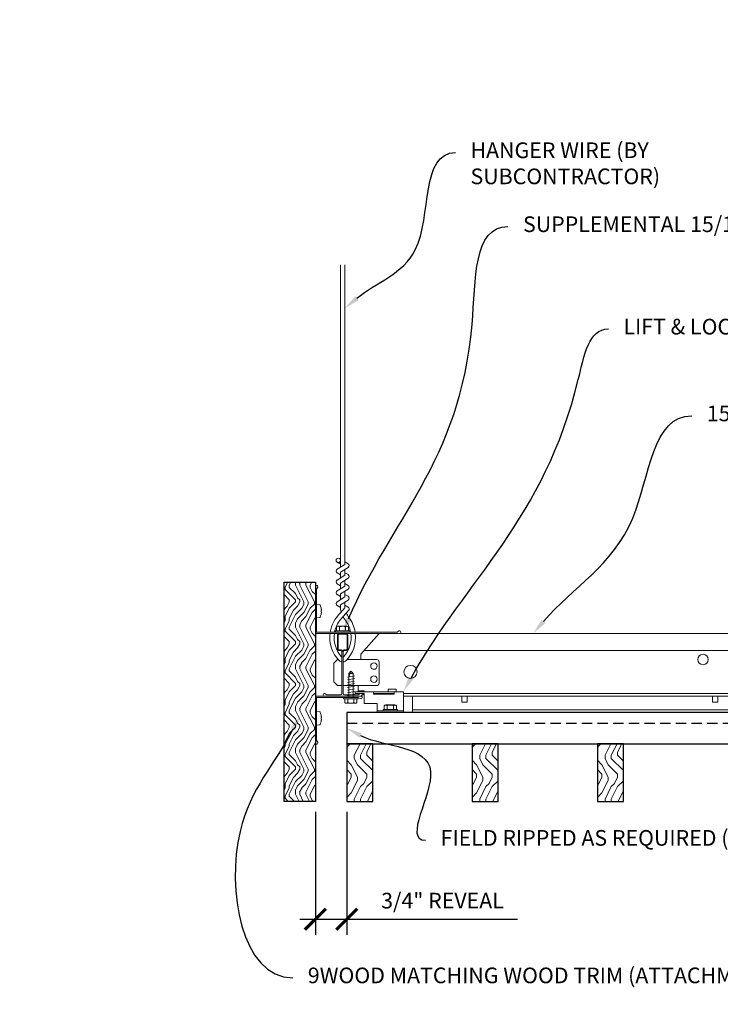
# Model space of a CAD drawing. Units: inches. Extents: x 0 to 3506, y 0 to 1152.
# Drawn here: x 1499 to 1515, y 425 to 449 of the extents above; entities that cross this region are included whole.
import ezdxf
from ezdxf import colors
from ezdxf.entities.mleader import LeaderData, LeaderLine
from ezdxf.enums import TextEntityAlignment as Align
from ezdxf.math import Vec2, Vec3

# ---------------------------------------------------------------- set-up
doc = ezdxf.new("R2010")
doc.units = ezdxf.units.IN
doc.header["$MEASUREMENT"] = 0
doc.header["$PDMODE"] = 3
doc.header["$PDSIZE"] = 0.15625
doc.linetypes.add('HIDDEN', pattern=[0.375, 0.25, -0.125])
doc.layers.get('0').update_dxf_attribs({"lineweight": 25})
for name, color, linetype, lineweight in [('Z-ANNO-DIMS', 1, 'Continuous', 25), ('Z-ANNO-NOTE', 7, 'Continuous', 35), ('Z-CLNG-SUSP', 3, 'Continuous', 18), ('Z-CLNG-TEES', 3, 'Continuous', 18), ('Z-CLNG-WOOD', 5, 'Continuous', 25), ('Z-CLNG-WOOD-PATT', 2, 'Continuous', 15)]:
    doc.layers.add(name, color=color, linetype=linetype, lineweight=lineweight)
doc.layers.add('Z-ANNO-NPLT', color=252, linetype='Continuous', lineweight=35, plot=False)
doc.styles.add('1-4', font='arial.ttf', dxfattribs={"height": 0.375})
doc.styles.get("Standard").update_dxf_attribs({"font": 'arial.ttf', "height": 0.09375})
doc.dimstyles.new('1-4', dxfattribs={"dimscale": 4, "dimtxt": 0.09375, "dimasz": 0.125, "dimexe": 0.09375, "dimexo": 0.0625, "dimgap": 0.0625, "dimtad": 1, "dimtoh": 1, "dimdec": 5, "dimzin": 3, "dimdsep": 46, "dimlunit": 5, "dimtxsty": '1-4', "dimblk": 'ARCHTICK', "dimcen": 0, "dimdle": 0.09375, "dimclrd": 256, "dimclre": 256, "dimclrt": 256, "dimadec": 1, "dimazin": 0, "dimtfac": 1, "dimtdec": 5, "dimtofl": 0, "dimtmove": 0, "dimatfit": 3, "dimfxl": 0, "dimfrac": 2, "dimtolj": 1, "dimtzin": 0, "dimlwd": -1, "dimlwe": -1, "dimarcsym": 0})
pattern_1 = [(90, (1412.0618, 424.7177), (-1.5, 1.5), [0.075, -1.425]), (90, (1411.9118, 423.6677), (-1.5, 1.5), [0.15, -1.35]), (90, (1411.8368, 424.6427), (-1.5, 1.5), [0.075, -1.425]), (90, (1411.6868, 423.7427), (-1.5, 1.5), [0.075, -1.425]), (90, (1411.6118, 424.6427), (-1.5, 1.5), [0.075, -1.425]), (90, (1411.5368, 423.8177), (-1.5, 1.5), [0.075, -1.425]), (90, (1411.4618, 424.6427), (-1.5, 1.5), [0.075, -1.425]), (90, (1411.3118, 423.8177), (-1.5, 1.5), [0.075, -0.825, 0.075, -0.525]), (90, (1411.1618, 423.8177), (-1.5, 1.5), [0.15, -0.75, 0.075, -0.525]), (90, (1410.9368, 423.7427), (-1.5, 1.5), [0.075, -0.225, 0.075, -0.6, 0.075, -0.45]), (90, (1410.7868, 423.6677), (-1.5, 1.5), [0.075, -0.3, 0.15, -0.975]), (90, (1410.7118, 424.6427), (-1.5, 1.5), [0.075, -1.425]), (90, (1410.6368, 423.6677), (-1.5, 1.5), [0.075, -0.375, 0.075, -0.975]), (135, (1412.0618, 423.5177), (-1.5, 7e-16), [0.212132, -1.909189]), (135, (1412.0618, 424.7927), (-1.5, 7e-16), [0.424264, -1.697056]), (135, (1411.3118, 424.7927), (-1.5, 7e-16), [0.106065, -2.015255]), (135, (1411.1618, 423.5177), (-1.5, 7e-16), [0.318198, -1.803122]), (135, (1411.1618, 424.7927), (-1.5, 7e-16), [0.53033, -1.59099]), (135, (1410.9368, 424.7927), (-1.5, 7e-16), [0.318198, -1.803122]), (45, (1410.7868, 424.4927), (9e-16, 1.5), [0.106065, -2.015255]), (45, (1411.9868, 423.9677), (9e-16, 1.5), [0.212132, -1.909189]), (45, (1411.3868, 424.0427), (9e-16, 1.5), [0.212132, -1.909189]), (45, (1411.6868, 424.4927), (9e-16, 1.5), [0.212132, -1.909189]), (45, (1411.0868, 424.4177), (9e-16, 1.5), [0.212132, -1.909189]), (45, (1410.9368, 424.4927), (9e-16, 1.5), [0.318198, -1.803122]), (45, (1411.8368, 424.1177), (9e-16, 1.5), [0.318198, -1.803122]), (45, (1411.7618, 424.3427), (9e-16, 1.5), [0.318198, -1.803122]), (45, (1411.2368, 424.1177), (9e-16, 1.5), [0.318198, -1.803122]), (45, (1411.1618, 424.2677), (9e-16, 1.5), [0.318198, -1.803122]), (116.56505, (1411.7618, 423.5927), (-6e-10, 1.5), [0.167705, -3.186397]), (116.56505, (1411.8368, 424.7177), (-6e-10, 1.5), [0.67082, -2.683282]), (116.56505, (1411.6118, 424.7177), (-6e-10, 1.5), [0.67082, -2.683282]), (116.56505, (1411.4618, 424.7177), (-6e-10, 1.5), [0.670821, -1.005, 0.335415, -1.342866]), (116.56505, (1411.2368, 424.8677), (-6e-10, 1.5), [0.167705, -3.186397]), (116.56505, (1410.7118, 423.5177), (-6e-10, 1.5), [0.167705, -3.186397]), (116.56505, (1410.7118, 424.7177), (-6e-10, 1.5), [0.33541, -3.018692]), (63.43495, (1412.0618, 424.3427), (6e-10, 1.5), [0.33541, -3.018692]), (63.43495, (1411.6868, 423.8177), (6e-10, 1.5), [0.33541, -3.018692]), (63.43495, (1411.9118, 423.8177), (6e-10, 1.5), [0.167705, -3.186392]), (63.43495, (1411.5368, 423.8927), (6e-10, 1.5), [0.503115, -2.850987]), (63.43495, (1411.5368, 424.1927), (6e-10, 1.5), [0.33541, -3.018692]), (63.43495, (1411.4618, 424.3427), (6e-10, 1.5), [0.33541, -3.018692]), (63.43495, (1411.3118, 423.8927), (6e-10, 1.5), [0.167705, -3.186392]), (63.43495, (1411.1618, 423.9677), (6e-10, 1.5), [0.167705, -3.186392]), (63.43495, (1410.8618, 424.5677), (6e-10, 1.5), [0.167705, -3.186392]), (63.43495, (1411.3868, 424.4927), (6e-10, 1.5), [0.167705, -3.186392]), (63.43495, (1410.9368, 423.8177), (6e-10, 1.5), [0.503115, -2.850987]), (63.43495, (1410.7868, 423.7427), (6e-10, 1.5), [0.33541, -3.018692]), (63.43495, (1411.2368, 424.5677), (6e-10, 1.5), [0.1677, -1.5093, 0.1677, -1.509402]), (63.43495, (1410.9368, 424.1177), (6e-10, 1.5), [0.33541, -3.018692]), (63.43495, (1410.7868, 424.1927), (6e-10, 1.5), [0.33541, -3.018692]), (63.43495, (1410.6368, 423.7427), (6e-10, 1.5), [0.33541, -3.018692]), (63.43495, (1410.6368, 424.1927), (6e-10, 1.5), [0.33541, -3.018692])]

# ---------------------------------------------------------------- blocks, each defined once
blk = doc.blocks.new('_ARCHTICK')
at = {"color": 0, "linetype": 'ByBlock', "const_width": 0.15}
blk.add_lwpolyline([(-0.5, -0.5), (0.5, 0.5)], dxfattribs=at)
blk = doc.blocks.new('*D51')
at = {"layer": 'Defpoints', "color": 0, "transparency": 16777216}
for p in [(1505.705, 430.141), (1506.455, 430.141), (1506.455, 427.321)]:
    blk.add_point(p, dxfattribs=at)
at = {"layer": 'Z-ANNO-DIMS', "transparency": 16777216}
for p, q in [((1505.705, 429.891), (1505.705, 426.946)), ((1506.455, 429.891), (1506.455, 426.946)), ((1505.33, 427.321), (1506.455, 427.321)), ((1506.455, 427.321), (1510.542, 427.321))]:
    blk.add_line(p, q, dxfattribs=at)
at = {"layer": 'Z-ANNO-DIMS', "transparency": 16777216, "xscale": 0.5, "yscale": 0.5, "zscale": 0.5, "rotation": 180}
blk.add_blockref('_ARCHTICK', (1505.705, 427.321), dxfattribs=at)
at = {"layer": 'Z-ANNO-DIMS', "transparency": 16777216, "xscale": 0.5, "yscale": 0.5, "zscale": 0.5}
blk.add_blockref('_ARCHTICK', (1506.455, 427.321), dxfattribs=at)
at = {"layer": 'Z-ANNO-DIMS', "transparency": 16777216, "insert": (1508.748, 427.765), "char_height": 0.375, "attachment_point": 5, "style": '1-4'}
blk.add_mtext('\\A1;3/4" REVEAL', dxfattribs=at)

msp = doc.modelspace()

# ---------------------------------------------------------------- hatches: boundary and pattern name
at = {"layer": 'Z-CLNG-WOOD-PATT'}
h = msp.add_hatch(dxfattribs=at)
h.set_pattern_fill('ENDGRAIN', color=256, scale=1.5, angle=90, style=0)
h.set_pattern_definition(pattern_1)
h.paths.add_polyline_path([(1506.455137, 430.141132), (1507.080137, 430.141132), (1507.080137, 431.516132), (1506.455137, 431.516132)])
h = msp.add_hatch(dxfattribs=at)
h.set_pattern_fill('ENDGRAIN', color=256, scale=1.5, angle=90, style=0)
h.set_pattern_definition(pattern_1)
h.paths.add_polyline_path([(1510.080137, 431.516132), (1509.455137, 431.516132), (1509.455137, 430.141132), (1510.080137, 430.141132)])
h = msp.add_hatch(dxfattribs=at)
h.set_pattern_fill('ENDGRAIN', color=256, scale=1.5, angle=90, style=0)
h.set_pattern_definition(pattern_1)
h.paths.add_polyline_path([(1513.080137, 430.141132), (1513.080137, 431.516132), (1512.455137, 431.516132), (1512.455137, 430.141132)])

# ---------------------------------------------------------------- linework, layer by layer
at = {"layer": 'Z-CLNG-SUSP'}
for p, q in [((1505.840719, 434.680014), (1505.840719, 434.707771)), ((1506.468788, 434.333879), (1506.245713, 434.333879)), ((1506.179822, 434.192879), (1506.527822, 434.192879)), ((1506.18325, 434.226079), (1506.53125, 434.226079)), ((1506.18325, 434.226079), (1506.18325, 434.192879)), ((1506.212913, 434.226079), (1506.212913, 434.314954)), ((1506.285081, 434.226079), (1506.285081, 434.314954)), ((1506.429419, 434.226079), (1506.429419, 434.314954)), ((1506.501588, 434.314954), (1506.501588, 434.226079)), ((1506.53125, 434.226079), (1506.53125, 434.192879)), ((1506.50439, 433.20345), (1506.556319, 433.255379)), ((1506.530671, 433.20345), (1506.556319, 433.255379)), ((1506.608249, 433.20345), (1506.530671, 433.20345)), ((1506.608249, 433.20345), (1506.556319, 433.255379)), ((1506.474319, 433.114754), (1506.638319, 433.146004)), ((1506.474319, 433.052254), (1506.638319, 433.083504)), ((1506.474319, 432.989754), (1506.638319, 433.021004)), ((1506.474319, 432.927254), (1506.638319, 432.958504))]:
    msp.add_line(p, q, dxfattribs=at)
msp.add_lwpolyline([(1505.840719, 434.611869), (1505.840719, 434.610703, -0.051600447), (1505.816926, 434.547144, -0.261267678), (1505.804801, 434.538878), (1505.736387, 434.532893), (1505.736387, 434.854893), (1505.804801, 434.848907, -0.261267678), (1505.816926, 434.840641, -0.051600447), (1505.840719, 434.777082), (1505.840719, 434.775916)], format="xyb", dxfattribs=at)
at = {"layer": 'Z-CLNG-SUSP', "flags": 128}
for points in [[(1505.847169, 434.744407), (1505.846531, 434.748378), (1505.845844, 434.752341), (1505.845109, 434.756296), (1505.844327, 434.760241), (1505.843496, 434.764176), (1505.842618, 434.768101), (1505.841692, 434.772015), (1505.840719, 434.775916)], [(1505.840719, 434.707771), (1505.841692, 434.707874), (1505.842618, 434.707971), (1505.843496, 434.708063), (1505.844327, 434.708151), (1505.845109, 434.708233), (1505.845844, 434.70831), (1505.846531, 434.708382), (1505.847169, 434.708449)], [(1505.847169, 434.679336), (1505.846531, 434.679403), (1505.845844, 434.679475), (1505.845109, 434.679552), (1505.844327, 434.679635), (1505.843496, 434.679722), (1505.842618, 434.679814), (1505.841692, 434.679912), (1505.840719, 434.680014)], [(1505.840719, 434.611869), (1505.841692, 434.615771), (1505.842618, 434.619684), (1505.843496, 434.623609), (1505.844327, 434.627544), (1505.845109, 434.63149), (1505.845844, 434.635444), (1505.846531, 434.639407), (1505.847169, 434.643379)], [(1505.849444, 434.719164), (1505.849284, 434.722333), (1505.849089, 434.725499), (1505.848858, 434.728661), (1505.848591, 434.731819), (1505.848289, 434.734973), (1505.847951, 434.738123), (1505.847578, 434.741267), (1505.847169, 434.744407)], [(1505.847169, 434.708449), (1505.847578, 434.709796), (1505.847951, 434.711141), (1505.848289, 434.712484), (1505.848591, 434.713825), (1505.848858, 434.715164), (1505.849089, 434.7165), (1505.849284, 434.717833), (1505.849444, 434.719164)], [(1505.849444, 434.668621), (1505.849284, 434.669952), (1505.849089, 434.671286), (1505.848858, 434.672622), (1505.848591, 434.67396), (1505.848289, 434.675301), (1505.847951, 434.676644), (1505.847578, 434.677989), (1505.847169, 434.679336)], [(1505.847169, 434.643379), (1505.847578, 434.646518), (1505.847951, 434.649663), (1505.848289, 434.652812), (1505.848591, 434.655966), (1505.848858, 434.659125), (1505.849089, 434.662287), (1505.849284, 434.665452), (1505.849444, 434.668621)], [(1506.50439, 433.099129), (1506.504408, 433.099949), (1506.504462, 433.100876), (1506.504552, 433.101911), (1506.504678, 433.103052), (1506.50484, 433.104299), (1506.505038, 433.105651), (1506.505271, 433.107107), (1506.50554, 433.108665), (1506.505844, 433.110326), (1506.506183, 433.112088), (1506.506557, 433.113949), (1506.506965, 433.115908), (1506.507408, 433.117965), (1506.507885, 433.120116), (1506.508395, 433.122362), (1506.508939, 433.1247), (1506.509515, 433.127128), (1506.510124, 433.129646), (1506.510766, 433.132251), (1506.511438, 433.134942), (1506.512142, 433.137716), (1506.512877, 433.140572), (1506.513642, 433.143508), (1506.514436, 433.146522), (1506.51526, 433.149611), (1506.516112, 433.152773), (1506.516992, 433.156007), (1506.517899, 433.15931), (1506.518833, 433.16268), (1506.519793, 433.166114), (1506.520779, 433.16961), (1506.521789, 433.173165), (1506.522823, 433.176778), (1506.52388, 433.180445), (1506.52496, 433.184164), (1506.526062, 433.187933), (1506.527184, 433.191748), (1506.528327, 433.195608), (1506.52949, 433.19951), (1506.530671, 433.20345)]]:
    msp.add_lwpolyline(points, dxfattribs=at)
at = {"layer": 'Z-CLNG-SUSP', "extrusion": (0, 0, -1), "flags": 128}
for points in [[(-1506.212913, 434.314954), (-1506.23009, 434.328807), (-1506.248997, 434.331407), (-1506.267904, 434.328807), (-1506.285081, 434.314954)], [(-1506.285081, 434.314954), (-1506.319436, 434.328807), (-1506.35725, 434.331407), (-1506.395065, 434.328807), (-1506.429419, 434.314954)], [(-1506.429419, 434.314954), (-1506.446596, 434.328807), (-1506.465503, 434.331407), (-1506.484411, 434.328807), (-1506.501588, 434.314954)]]:
    msp.add_lwpolyline(points, dxfattribs=at)
at = {"layer": 'Z-CLNG-SUSP'}
for centre, start, end in [((1506.245713, 434.295994), 90, 149.969892), ((1506.468788, 434.295994), 30.030108, 90)]:
    msp.add_arc(centre, 0.037886, start, end, dxfattribs=at)
at = {"layer": 'Z-CLNG-TEES'}
for p, q in [((1506.79475, 433.536629), (1506.79475, 433.661629)), ((1506.876782, 433.755379), (1528.731558, 433.755379)), ((1506.145253, 433.449632), (1506.23225, 433.536629)), ((1506.145253, 433.449632), (1506.145253, 432.998627)), ((1506.250899, 433.536629), (1506.23225, 433.536629)), ((1506.341625, 433.480882), (1506.341625, 433.594466)), ((1507.16975, 433.536629), (1506.463602, 433.536629)), ((1507.23225, 432.974129), (1507.23225, 433.474129)), ((1506.145253, 432.998627), (1506.23225, 432.911629)), ((1506.341625, 432.911629), (1506.23225, 432.911629)), ((1506.372875, 432.911629), (1507.16975, 432.911629)), ((1506.73225, 432.766129), (1506.73225, 432.911629)), ((1506.73225, 432.786629), (1506.862126, 432.786629)), ((1506.73225, 432.724129), (1506.836237, 432.724129)), ((1506.836237, 432.724129), (1506.873798, 432.686569)), ((1506.862126, 432.786629), (1506.882626, 432.766129)), ((1507.811798, 432.724129), (1527.642637, 432.724129)), ((1506.221893, 432.661562), (1506.221915, 432.661629)), ((1507.811798, 432.661629), (1527.642637, 432.661629)), ((1508.030548, 432.266129), (1508.030548, 432.661629)), ((1508.030548, 432.328629), (1516.517637, 432.328629)), ((1508.030548, 432.266129), (1516.517637, 432.266129))]:
    msp.add_line(p, q, dxfattribs=at)
msp.add_lwpolyline([(1507.722138, 434.161629), (1505.705137, 434.161629), (1505.705137, 435.28009, -1.303225373), (1505.76345, 435.264465), (1505.736387, 435.21759), (1505.736387, 434.192879), (1507.659638, 434.192879), (1507.706513, 434.219943, -1.303225373)], format="xyb", close=True, dxfattribs=at)
for points in [[(1509.212233, 432.661629), (1509.212233, 432.516129), (1509.337233, 432.516129), (1509.337233, 432.661629)], [(1515.212233, 432.661629), (1515.212233, 432.516129), (1515.337233, 432.516129), (1515.337233, 432.661629)]]:
    msp.add_lwpolyline(points, dxfattribs=at)
for centre, radius in [((1514.98225, 433.536629), 0.125), ((1507.10725, 433.380379), 0.078125), ((1507.98225, 433.239754), 0.15625), ((1507.10725, 433.067879), 0.078125)]:
    msp.add_circle(centre, radius, dxfattribs=at)
for centre, start, end in [((1507.16975, 433.474129), 360, 90), ((1507.16975, 432.974129), 270, 0)]:
    msp.add_arc(centre, 0.0625, start, end, dxfattribs=at)
at = {"layer": 'Z-CLNG-WOOD', "linetype": 'HIDDEN'}
msp.add_line((1506.455137, 432.016129), (1528.767637, 432.016129), dxfattribs=at)
at = {"layer": 'Z-CLNG-WOOD'}
for points in [[(1506.455137, 431.516129), (1528.767637, 431.516129), (1528.767637, 432.266129), (1506.455137, 432.266129)], [(1506.455137, 430.141132), (1507.080137, 430.141132), (1507.080137, 431.516132), (1506.455137, 431.516132)], [(1509.455137, 430.141132), (1510.080137, 430.141132), (1510.080137, 431.516132), (1509.455137, 431.516132)], [(1512.455137, 430.141132), (1513.080137, 430.141132), (1513.080137, 431.516132), (1512.455137, 431.516132)]]:
    msp.add_lwpolyline(points, close=True, dxfattribs=at)

# ---------------------------------------------------------------- texts
at = {"layer": 'Z-ANNO-NPLT'}
msp.add_text('5/8" THICK MEMBERS', height=132, rotation=32.8258798, dxfattribs=at).set_placement((11.245932, 106.770135), align=Align.TOP_LEFT)

# ---------------------------------------------------------------- leaders
at = {"layer": 'Z-ANNO-NOTE'}
ml = msp.add_multileader_mtext('Standard', dxfattribs=at)
ml.set_content('9WOOD SAFETY CLIP (FACTORY ATACHED) ', color=256, style='1-4')
ml.set_leader_properties()
ml.build(insert=Vec2(0, 0))
ml.multileader.update_dxf_attribs({"leader_type": 2, "text_right_attachment_type": 3, "dogleg_length": 0.36, "arrow_head_size": 0.375, "scale": 4})
ctx = ml.context
ctx.base_point, ctx.scale, ctx.char_height, ctx.arrow_head_size, ctx.landing_gap_size, ctx.plane_origin = Vec3(1522.657556, 426.864473), 4, 0.375, 0.375, 0.36, Vec3(1522.916994, 423.061502)
ctx.right_attachment, ctx.text_align_type = 3, 2
notes = []
notes.append((ctx, [(0, (1, 1, 0), (1530.26759, 426.226172), (-1, 0), 1.44, [(0, [(1529.130637, 432.637629), (1530.386122, 426.470368)], 0, [])])]))
ctx.mtext.insert, ctx.mtext.width, ctx.mtext.alignment, ctx.mtext.flow_direction = Vec3(1528.46759, 427.107098), 6.06272067, 3, 5
ml = msp.add_multileader_mtext('Standard', dxfattribs=at)
ml.set_content('9WOOD MATCHING WOOD TRIM (ATTACHMENT HARDWARE AND INSTALLATION BY SUBCONTRACTOR)', color=256, style='1-4')
ml.set_leader_properties()
ml.build(insert=Vec2(0, 0))
ml.multileader.update_dxf_attribs({"leader_type": 2, "text_right_attachment_type": 3, "dogleg_length": 0.36, "arrow_head_size": 0.375, "scale": 4})
ctx = ml.context
ctx.base_point, ctx.scale, ctx.char_height, ctx.arrow_head_size, ctx.landing_gap_size, ctx.plane_origin = Vec3(1505.165562, 425.920912), 4, 0.375, 0.375, 0.36, Vec3(1506.990975, 426.872973)
ctx.right_attachment = 3
notes.append((ctx, [(0, (1, 1, 0), (1503.725562, 425.920912), (1, 0), 1.44, [(0, [(1505.342597, 432.200641), (1503.903216, 429.423654)], 0, [])])]))
ctx.mtext.insert, ctx.mtext.width, ctx.mtext.flow_direction = Vec3(1505.525562, 426.163536), 10.0079958, 5
for ctx, leaders in notes:
    for number, flags, end, landing, length, lines in leaders:
        leader = LeaderData()
        leader.index, (leader.has_last_leader_line, leader.has_dogleg_vector, leader.attachment_direction) = number, flags
        leader.last_leader_point, leader.dogleg_vector, leader.dogleg_length = Vec3(end), Vec3(landing), length
        for number, points, colour, breaks in lines:
            line = LeaderLine()
            line.index, line.vertices, line.color, line.breaks = number, Vec3.list(points), colors.encode_raw_color(colour), breaks
            leader.lines.append(line)
        ctx.leaders.append(leader)

# ---------------------------------------------------------------- next in the draw order: leaders
ml = msp.add_multileader_mtext('Standard', dxfattribs=at)
ml.set_content('SUPPLEMENTAL 15/16" HD T-BAR MAINRUNNER (BY SUBCONTRACTOR)', color=256)
ml.set_leader_properties()
ml.build(insert=Vec2(0, 0))
ml.multileader.update_dxf_attribs({"leader_type": 2, "text_right_attachment_type": 3, "dogleg_length": 0.36, "arrow_head_size": 0.375, "scale": 4})
ctx = ml.context
ctx.base_point, ctx.scale, ctx.char_height, ctx.arrow_head_size, ctx.landing_gap_size, ctx.plane_origin = Vec3(1510.315319, 443.899985), 4, 0.375, 0.375, 0.36, Vec3(1508.960412, 443.413315)
ctx.right_attachment = 3
notes = []
notes.append((ctx, [(0, (1, 1, 0), (1508.875319, 443.899985), (1, 0), 1.44, [(0, [(1506.35725, 434.161629), (1509.454709, 441.555447)], 0, [])])]))
ctx.mtext.insert, ctx.mtext.width, ctx.mtext.flow_direction = Vec3(1510.675319, 444.142609), 6.76658491, 5
ctx.mtext.has_bg_fill, ctx.mtext.bg_color, ctx.mtext.bg_scale_factor, ctx.mtext.bg_transparency, ctx.mtext.use_window_bg_color = 1, -1023410167, 1.5, 0, 1
for ctx, leaders in notes:
    for number, flags, end, landing, length, lines in leaders:
        leader = LeaderData()
        leader.index, (leader.has_last_leader_line, leader.has_dogleg_vector, leader.attachment_direction) = number, flags
        leader.last_leader_point, leader.dogleg_vector, leader.dogleg_length = Vec3(end), Vec3(landing), length
        for number, points, colour, breaks in lines:
            line = LeaderLine()
            line.index, line.vertices, line.color, line.breaks = number, Vec3.list(points), colors.encode_raw_color(colour), breaks
            leader.lines.append(line)
        ctx.leaders.append(leader)

# ---------------------------------------------------------------- next in the draw order: linework, layer by layer
at = {"layer": 'Z-CLNG-TEES'}
for p, q in [((1506.30495, 435.816507), (1506.226338, 435.862269)), ((1506.30495, 435.935957), (1506.281016, 435.951408)), ((1506.79475, 433.661629), (1507.23225, 434.161629)), ((1507.23225, 434.161629), (1528.37609, 434.161629))]:
    msp.add_line(p, q, dxfattribs=at)
for points in [[(1506.223197, 435.69732), (1506.40955, 435.813173), (1506.40955, 442.984854)], [(1506.30495, 435.748145), (1506.30495, 442.984854)], [(1506.223197, 435.43732), (1506.40955, 435.553173), (1506.40955, 435.690008)], [(1506.223197, 435.17732), (1506.40955, 435.293173), (1506.40955, 435.430008)], [(1506.223197, 434.91732), (1506.40955, 435.033173), (1506.40955, 435.170008)]]:
    msp.add_lwpolyline(points, dxfattribs=at)
for points in [[(1506.40955, 435.875066), (1506.488162, 435.829304, -0.565349132), (1506.489463, 435.739688), (1506.30495, 435.624979), (1506.30495, 435.488145)], [(1506.30495, 435.563141), (1506.226338, 435.608903, -0.579286609), (1506.226926, 435.699639)], [(1506.30495, 435.228145), (1506.30495, 435.364979), (1506.489463, 435.479688, 0.565349132), (1506.488162, 435.569304), (1506.40955, 435.615066)], [(1506.30495, 435.303141), (1506.226338, 435.348903, -0.579286609), (1506.226926, 435.439639)], [(1506.40955, 435.355066), (1506.488162, 435.309304, -0.565349132), (1506.489463, 435.219688), (1506.30495, 435.104979), (1506.30495, 434.968145)], [(1506.30495, 435.043141), (1506.226338, 435.088903, -0.579286609), (1506.226926, 435.179639)], [(1506.40955, 435.095066), (1506.488162, 435.049304, -0.565349132), (1506.489463, 434.959688), (1506.30495, 434.844979), (1506.30495, 434.803992, 0.067528088), (1506.323025, 434.670769)], [(1506.40955, 434.910008), (1506.40955, 434.839381, 0.034909522), (1506.414413, 434.769817), (1506.30495, 434.65118, 0.167663415), (1506.059504, 434.192879, 0.167663415)], [(1506.409569, 434.835055), (1506.488162, 434.789304, -0.47961221), (1506.500288, 434.708639), (1506.30495, 434.496929, 0.122782241), (1506.165789, 434.192879, 0.122782241)], [(1506.226926, 434.919639, 0.579286609), (1506.226338, 434.828903), (1506.30495, 434.783141)], [(1506.654997, 434.192879, 0.12035056), (1506.50807, 434.541366, -0.062856539), (1506.446613, 434.650465)], [(1506.548845, 434.192879, 0.121393941), (1506.412112, 434.494673, -0.041413731), (1506.366506, 434.563644)], [(1506.055111, 434.161629, 0.226401547), (1506.274625, 433.511103, 0.150322581), (1506.341625, 433.480882)], [(1506.160682, 434.161629, 0.223022781), (1506.334131, 433.600504, 0.077459836), (1506.341625, 433.594466)], [(1506.372875, 433.480882, 0.150322581), (1506.439875, 433.511103, 0.226401547), (1506.65939, 434.161629, 0.226401547)], [(1506.372875, 433.594466, 0.077459836), (1506.38037, 433.600504, 0.22258101), (1506.553918, 434.161629, 0.22258101)]]:
    msp.add_lwpolyline(points, format="xyb", dxfattribs=at)
for points in [[(1506.779125, 432.719943), (1506.73225, 432.692879), (1506.404125, 432.692879, -0.414213562), (1506.372875, 432.724129), (1506.372875, 433.724129, -0.414213562), (1506.404125, 433.755379), (1506.451, 433.755379, 0.414213562), (1506.48225, 433.786629), (1506.48225, 434.130379, 0.414213562), (1506.451, 434.161629), (1506.2635, 434.161629, 0.414213562), (1506.23225, 434.130379), (1506.23225, 433.786629, 0.414213562), (1506.2635, 433.755379), (1506.310375, 433.755379, -0.414213562), (1506.341625, 433.724129), (1506.341625, 432.724129, -0.414213562), (1506.310375, 432.692879), (1505.98225, 432.692879), (1505.935375, 432.719943, 1.303225373), (1505.91975, 432.661629), (1506.79475, 432.661629, 1.303225373)], [(1506.310375, 433.772049), (1506.2635, 433.772049, -0.414213562), (1506.247875, 433.787674), (1506.247875, 434.131424, -0.414213562), (1506.2635, 434.147049), (1506.451, 434.147049, -0.414213562), (1506.466625, 434.131424), (1506.466625, 433.787674, -0.414213562), (1506.451, 433.772049), (1506.404125, 433.772049, 0.414213562), (1506.35725, 433.725174, 0.414213562)]]:
    msp.add_lwpolyline(points, format="xyb", close=True, dxfattribs=at)
msp.add_circle((1506.25265, 435.907468), 0.0523, dxfattribs=at)

# ---------------------------------------------------------------- next in the draw order: leaders
at = {"layer": 'Z-ANNO-NOTE'}
ml = msp.add_multileader_mtext('Standard', dxfattribs=at)
ml.set_content('HANGER WIRE (BY\\PSUBCONTRACTOR)', color=256, style='1-4')
ml.set_leader_properties()
ml.build(insert=Vec2(0, 0))
ml.multileader.update_dxf_attribs({"leader_type": 2, "text_right_attachment_type": 3, "dogleg_length": 0.36, "arrow_head_size": 0.375, "scale": 4})
ctx = ml.context
ctx.base_point, ctx.scale, ctx.char_height, ctx.arrow_head_size, ctx.landing_gap_size, ctx.plane_origin = Vec3(1509.05789, 445.670162), 4, 0.375, 0.375, 0.36, Vec3(1504.981388, 442.541614)
ctx.right_attachment = 3
notes = []
notes.append((ctx, [(0, (1, 1, 0), (1507.61789, 445.670162), (1, 0), 1.44, [(0, [(1506.40955, 441.942603), (1508.095803, 443.340348)], 0, [])])]))
ctx.mtext.insert, ctx.mtext.flow_direction = Vec3(1509.41789, 445.912787), 5
for ctx, leaders in notes:
    for number, flags, end, landing, length, lines in leaders:
        leader = LeaderData()
        leader.index, (leader.has_last_leader_line, leader.has_dogleg_vector, leader.attachment_direction) = number, flags
        leader.last_leader_point, leader.dogleg_vector, leader.dogleg_length = Vec3(end), Vec3(landing), length
        for number, points, colour, breaks in lines:
            line = LeaderLine()
            line.index, line.vertices, line.color, line.breaks = number, Vec3.list(points), colors.encode_raw_color(colour), breaks
            leader.lines.append(line)
        ctx.leaders.append(leader)

# ---------------------------------------------------------------- next in the draw order: leaders
ml = msp.add_multileader_mtext('Standard', dxfattribs=at)
ml.set_content('15/16" T-BAR CROSSTEE (BY SUBCONTRACTOR)', color=256)
ml.set_leader_properties()
ml.build(insert=Vec2(0, 0))
ml.multileader.update_dxf_attribs({"leader_type": 2, "text_right_attachment_type": 3, "dogleg_length": 0.36, "arrow_head_size": 0.375, "scale": 4})
ctx = ml.context
ctx.base_point, ctx.scale, ctx.char_height, ctx.arrow_head_size, ctx.landing_gap_size, ctx.plane_origin = Vec3(1514.713725, 439.371612), 4, 0.375, 0.375, 0.36, Vec3(1510.918351, 440.724883)
ctx.right_attachment = 3
notes = []
notes.append((ctx, [(0, (1, 1, 0), (1513.273725, 439.371612), (1, 0), 1.44, [(0, [(1510.918351, 434.161629), (1513.29909, 436.921206)], 0, [])])]))
ctx.mtext.insert, ctx.mtext.width, ctx.mtext.flow_direction = Vec3(1515.073725, 439.614237), 6.2106927, 5
ctx.mtext.has_bg_fill, ctx.mtext.bg_color, ctx.mtext.bg_scale_factor, ctx.mtext.bg_transparency, ctx.mtext.use_window_bg_color = 1, -1023410167, 1.5, 0, 1
for ctx, leaders in notes:
    for number, flags, end, landing, length, lines in leaders:
        leader = LeaderData()
        leader.index, (leader.has_last_leader_line, leader.has_dogleg_vector, leader.attachment_direction) = number, flags
        leader.last_leader_point, leader.dogleg_vector, leader.dogleg_length = Vec3(end), Vec3(landing), length
        for number, points, colour, breaks in lines:
            line = LeaderLine()
            line.index, line.vertices, line.color, line.breaks = number, Vec3.list(points), colors.encode_raw_color(colour), breaks
            leader.lines.append(line)
        ctx.leaders.append(leader)

# ---------------------------------------------------------------- next in the draw order: leaders
ml = msp.add_multileader_mtext('Standard', dxfattribs=at)
ml.set_content('LIFT & LOCK DOUBLE STEP CLIP (FACTORY ATTACHED)', color=256)
ml.set_leader_properties()
ml.build(insert=Vec2(0, 0))
ml.multileader.update_dxf_attribs({"leader_type": 2, "text_right_attachment_type": 3, "dogleg_length": 0.36, "arrow_head_size": 0.375, "scale": 4})
ctx = ml.context
ctx.base_point, ctx.scale, ctx.char_height, ctx.arrow_head_size, ctx.landing_gap_size, ctx.plane_origin = Vec3(1512.717289, 441.448722), 4, 0.375, 0.375, 0.36, Vec3(1511.362382, 440.962052)
ctx.right_attachment = 3
notes = []
notes.append((ctx, [(0, (1, 1, 0), (1511.277289, 441.448722), (1, 0), 1.44, [(0, [(1507.811798, 432.766129), (1511.997589, 440.237558)], 0, [])])]))
ctx.mtext.insert, ctx.mtext.width, ctx.mtext.flow_direction = Vec3(1513.077289, 441.691346), 7.31240003, 5
ctx.mtext.has_bg_fill, ctx.mtext.bg_color, ctx.mtext.bg_scale_factor, ctx.mtext.bg_transparency, ctx.mtext.use_window_bg_color = 1, -1023410167, 1.5, 0, 1
for ctx, leaders in notes:
    for number, flags, end, landing, length, lines in leaders:
        leader = LeaderData()
        leader.index, (leader.has_last_leader_line, leader.has_dogleg_vector, leader.attachment_direction) = number, flags
        leader.last_leader_point, leader.dogleg_vector, leader.dogleg_length = Vec3(end), Vec3(landing), length
        for number, points, colour, breaks in lines:
            line = LeaderLine()
            line.index, line.vertices, line.color, line.breaks = number, Vec3.list(points), colors.encode_raw_color(colour), breaks
            leader.lines.append(line)
        ctx.leaders.append(leader)

# ---------------------------------------------------------------- next in the draw order: leaders
ml = msp.add_multileader_mtext('Standard', dxfattribs=at)
ml.set_content('9WOOD SINGLE STEP CLIP (FACTORY ATTACHED)', color=256, style='1-4')
ml.set_leader_properties()
ml.build(insert=Vec2(0, 0))
ml.multileader.update_dxf_attribs({"leader_type": 2, "text_right_attachment_type": 3, "dogleg_length": 0.36, "arrow_head_size": 0.375, "scale": 4})
ctx = ml.context
ctx.base_point, ctx.scale, ctx.char_height, ctx.arrow_head_size, ctx.landing_gap_size, ctx.plane_origin = Vec3(1520.329672, 428.501343), 4, 0.375, 0.375, 0.36, Vec3(1532.304289, 431.738726)
ctx.right_attachment, ctx.text_align_type = 3, 2
notes = []
notes.append((ctx, [(0, (1, 1, 0), (1529.315388, 427.863041), (-1, 0), 1.44, [(0, [(1528.330137, 432.766129), (1529.243479, 428.128958)], 0, [])])]))
ctx.mtext.insert, ctx.mtext.width, ctx.mtext.alignment, ctx.mtext.flow_direction = Vec3(1527.515388, 428.743967), 6.86854541, 3, 5
ctx.mtext.has_bg_fill, ctx.mtext.bg_color, ctx.mtext.bg_scale_factor, ctx.mtext.bg_transparency, ctx.mtext.use_window_bg_color = 1, -1023410167, 1.5, 0, 1
for ctx, leaders in notes:
    for number, flags, end, landing, length, lines in leaders:
        leader = LeaderData()
        leader.index, (leader.has_last_leader_line, leader.has_dogleg_vector, leader.attachment_direction) = number, flags
        leader.last_leader_point, leader.dogleg_vector, leader.dogleg_length = Vec3(end), Vec3(landing), length
        for number, points, colour, breaks in lines:
            line = LeaderLine()
            line.index, line.vertices, line.color, line.breaks = number, Vec3.list(points), colors.encode_raw_color(colour), breaks
            leader.lines.append(line)
        ctx.leaders.append(leader)

# ---------------------------------------------------------------- next in the draw order: hatches: boundary and pattern name
at = {"layer": 'Z-CLNG-WOOD-PATT'}
h = msp.add_hatch(dxfattribs=at)
h.set_pattern_fill('ENDGRAIN', color=256, angle=90)
h.set_pattern_definition([(90, (5.8301, 287.9134), (-1, 1), [0.05, -0.95]), (90, (5.7301, 287.2134), (-1, 1), [0.1, -0.9]), (90, (5.6801, 287.8634), (-1, 1), [0.05, -0.95]), (90, (5.5801, 287.2634), (-1, 1), [0.05, -0.95]), (90, (5.5301, 287.8634), (-1, 1), [0.05, -0.95]), (90, (5.4801, 287.3134), (-1, 1), [0.05, -0.95]), (90, (5.4301, 287.8634), (-1, 1), [0.05, -0.95]), (90, (5.3301, 287.3134), (-1, 1), [0.05, -0.55, 0.05, -0.35]), (90, (5.2301, 287.3134), (-1, 1), [0.1, -0.5, 0.05, -0.35]), (90, (5.0801, 287.2634), (-1, 1), [0.05, -0.15, 0.05, -0.4, 0.05, -0.3]), (90, (4.9801, 287.2134), (-1, 1), [0.05, -0.2, 0.1, -0.65]), (90, (4.9301, 287.8634), (-1, 1), [0.05, -0.95]), (90, (4.8801, 287.2134), (-1, 1), [0.05, -0.25, 0.05, -0.65]), (135, (5.83014, 287.11335), (-1, -3e-16), [0.141421, -1.27279256]), (135, (5.83014, 287.96335), (-1, -3e-16), [0.2828427, -1.13137086]), (135, (5.33014, 287.96335), (-1, -3e-16), [0.07071, -1.34350356]), (135, (5.23014, 287.11335), (-1, -3e-16), [0.212132, -1.20208156]), (135, (5.23014, 287.96335), (-1, -3e-16), [0.3535534, -1.06066016]), (135, (5.08014, 287.96335), (-1, -3e-16), [0.212132, -1.20208156]), (45, (4.98014, 287.76335), (-2e-16, 1), [0.07071, -1.34350356]), (45, (5.78014, 287.41335), (-2e-16, 1), [0.141421, -1.27279256]), (45, (5.38014, 287.46335), (-2e-16, 1), [0.141421, -1.27279256]), (45, (5.58014, 287.76335), (-2e-16, 1), [0.141421, -1.27279256]), (45, (5.18014, 287.71335), (-2e-16, 1), [0.141421, -1.27279256]), (45, (5.08014, 287.76335), (-2e-16, 1), [0.212132, -1.20208156]), (45, (5.68014, 287.51335), (-2e-16, 1), [0.212132, -1.20208156]), (45, (5.63014, 287.66335), (-2e-16, 1), [0.212132, -1.20208156]), (45, (5.28014, 287.51335), (-2e-16, 1), [0.212132, -1.20208156]), (45, (5.23014, 287.61335), (-2e-16, 1), [0.212132, -1.20208156]), (116.56505, (5.63014, 287.16335), (-4e-10, 1), [0.1118034, -2.1242646]), (116.56505, (5.68014, 287.91335), (-4e-10, 1), [0.4472136, -1.7888544]), (116.56505, (5.53014, 287.91335), (-4e-10, 1), [0.4472136, -1.7888544]), (116.56505, (5.43014, 287.91335), (-4e-10, 1), [0.447214, -0.67, 0.22361, -0.89524398]), (116.56505, (5.28014, 288.01335), (-4e-10, 1), [0.1118034, -2.1242646]), (116.56505, (4.93014, 287.11335), (-4e-10, 1), [0.1118034, -2.1242646]), (116.56505, (4.93014, 287.91335), (-4e-10, 1), [0.2236068, -2.0124612]), (63.43495, (5.83014, 287.66335), (4e-10, 1), [0.2236068, -2.0124612]), (63.43495, (5.58014, 287.31335), (4e-10, 1), [0.2236068, -2.0124612]), (63.43495, (5.73014, 287.31335), (4e-10, 1), [0.1118034, -2.1242612]), (63.43495, (5.48014, 287.36335), (4e-10, 1), [0.3354102, -1.9006578]), (63.43495, (5.48014, 287.56335), (4e-10, 1), [0.2236068, -2.0124612]), (63.43495, (5.43014, 287.66335), (4e-10, 1), [0.2236068, -2.0124612]), (63.43495, (5.33014, 287.36335), (4e-10, 1), [0.1118034, -2.1242612]), (63.43495, (5.23014, 287.41335), (4e-10, 1), [0.1118034, -2.1242612]), (63.43495, (5.03014, 287.81335), (4e-10, 1), [0.1118034, -2.1242612]), (63.43495, (5.38014, 287.76335), (4e-10, 1), [0.1118034, -2.1242612]), (63.43495, (5.08014, 287.31335), (4e-10, 1), [0.3354102, -1.9006578]), (63.43495, (4.98014, 287.26335), (4e-10, 1), [0.2236068, -2.0124612]), (63.43495, (5.28014, 287.81335), (4e-10, 1), [0.1118, -1.0062, 0.1118, -1.00626798]), (63.43495, (5.08014, 287.51335), (4e-10, 1), [0.2236068, -2.0124612]), (63.43495, (4.98014, 287.56335), (4e-10, 1), [0.2236068, -2.0124612]), (63.43495, (4.88014, 287.26335), (4e-10, 1), [0.2236068, -2.0124612]), (63.43495, (4.88014, 287.56335), (4e-10, 1), [0.2236068, -2.0124612])])
h.paths.add_polyline_path([(1505.705137, 431.255449), (1505.705137, 431.380449), (1505.705137, 432.661699), (1505.705137, 435.391132), (1504.955137, 435.391132), (1504.955137, 430.141132), (1505.705137, 430.141132)])

# ---------------------------------------------------------------- next in the draw order: linework, layer by layer
at = {"layer": 'Z-CLNG-SUSP'}
for p, q in [((1506.50439, 432.630379), (1506.50439, 433.20345)), ((1506.608249, 432.630379), (1506.608249, 433.20345)), ((1506.474319, 432.864754), (1506.638319, 432.896004)), ((1506.474319, 432.802254), (1506.638319, 432.833504)), ((1506.474319, 432.739754), (1506.638319, 432.771004)), ((1506.474319, 432.677254), (1506.638319, 432.708504)), ((1507.093048, 432.724129), (1507.593048, 432.724129)), ((1506.382319, 432.597179), (1506.382319, 432.630379)), ((1506.730319, 432.630379), (1506.382319, 432.630379)), ((1506.730319, 432.597179), (1506.382319, 432.597179)), ((1506.411982, 432.508305), (1506.411982, 432.597179)), ((1506.444782, 432.489379), (1506.667857, 432.489379)), ((1506.484151, 432.597179), (1506.484151, 432.508305)), ((1506.628488, 432.597179), (1506.628488, 432.508305)), ((1506.700657, 432.597179), (1506.700657, 432.508305)), ((1506.730319, 432.597179), (1506.730319, 432.630379)), ((1507.38776, 432.449129), (1507.610835, 432.449129)), ((1507.811798, 432.308129), (1507.186798, 432.308129)), ((1507.673298, 432.341329), (1507.325298, 432.341329)), ((1507.325298, 432.341329), (1507.325298, 432.308129)), ((1507.673298, 432.308129), (1507.325298, 432.308129)), ((1507.35496, 432.430204), (1507.35496, 432.341329)), ((1507.427129, 432.341329), (1507.427129, 432.430204)), ((1507.571467, 432.341329), (1507.571467, 432.430204)), ((1507.643635, 432.341329), (1507.643635, 432.430204)), ((1507.673298, 432.341329), (1507.673298, 432.308129)), ((1505.840719, 432.143245), (1505.840719, 432.115487))]:
    msp.add_line(p, q, dxfattribs=at)
msp.add_lwpolyline([(1507.811798, 432.266129), (1507.186798, 432.266129), (1507.186798, 432.485129), (1506.873798, 432.485129), (1506.873798, 432.724129), (1506.661798, 432.724129), (1506.661798, 432.766129), (1507.811798, 432.766129)], close=True, dxfattribs=at)
for points in [[(1507.593048, 432.766129), (1507.593048, 432.703629), (1507.093048, 432.703629), (1507.093048, 432.766129)], [(1507.636798, 432.766129), (1507.636798, 432.828129), (1507.449298, 432.828129), (1507.449298, 432.766129)]]:
    msp.add_lwpolyline(points, dxfattribs=at)
at = {"layer": 'Z-CLNG-SUSP', "extrusion": (0, 0, -1), "flags": 128}
for points in [[(-1506.484151, 432.508305), (-1506.466974, 432.494452), (-1506.448066, 432.491852), (-1506.429159, 432.494452), (-1506.411982, 432.508305)], [(-1506.628488, 432.508305), (-1506.594134, 432.494452), (-1506.556319, 432.491852), (-1506.518505, 432.494452), (-1506.484151, 432.508305)], [(-1506.700657, 432.508305), (-1506.68348, 432.494452), (-1506.664573, 432.491852), (-1506.645665, 432.494452), (-1506.628488, 432.508305)], [(-1507.427129, 432.430204), (-1507.409952, 432.444057), (-1507.391045, 432.446657), (-1507.372137, 432.444057), (-1507.35496, 432.430204)], [(-1507.571467, 432.430204), (-1507.537112, 432.444057), (-1507.499298, 432.446657), (-1507.461483, 432.444057), (-1507.427129, 432.430204)], [(-1507.643635, 432.430204), (-1507.626458, 432.444057), (-1507.607551, 432.446657), (-1507.588644, 432.444057), (-1507.571467, 432.430204)]]:
    msp.add_lwpolyline(points, dxfattribs=at)
at = {"layer": 'Z-CLNG-SUSP'}
msp.add_lwpolyline([(1505.840719, 432.21139), (1505.840719, 432.212556, 0.051600447), (1505.816926, 432.276114, 0.261267678), (1505.804801, 432.28438), (1505.736387, 432.290366), (1505.736387, 431.968366), (1505.804801, 431.974351, 0.261267678), (1505.816926, 431.982617, 0.051600447), (1505.840719, 432.046176), (1505.840719, 432.047342)], format="xyb", dxfattribs=at)
at = {"layer": 'Z-CLNG-SUSP', "flags": 128}
for points in [[(1505.840719, 432.21139), (1505.841692, 432.207488), (1505.842618, 432.203574), (1505.843496, 432.199649), (1505.844327, 432.195714), (1505.845109, 432.191769), (1505.845844, 432.187815), (1505.846531, 432.183851), (1505.847169, 432.17988)], [(1505.847169, 432.143922), (1505.846531, 432.143855), (1505.845844, 432.143783), (1505.845109, 432.143706), (1505.844327, 432.143624), (1505.843496, 432.143537), (1505.842618, 432.143444), (1505.841692, 432.143347), (1505.840719, 432.143245)], [(1505.840719, 432.115487), (1505.841692, 432.115385), (1505.842618, 432.115288), (1505.843496, 432.115195), (1505.844327, 432.115108), (1505.845109, 432.115026), (1505.845844, 432.114948), (1505.846531, 432.114876), (1505.847169, 432.114809)], [(1505.847169, 432.078852), (1505.846531, 432.07488), (1505.845844, 432.070917), (1505.845109, 432.066963), (1505.844327, 432.063018), (1505.843496, 432.059082), (1505.842618, 432.055158), (1505.841692, 432.051244), (1505.840719, 432.047342)], [(1505.847169, 432.17988), (1505.847578, 432.176741), (1505.847951, 432.173596), (1505.848289, 432.170446), (1505.848591, 432.167292), (1505.848858, 432.164134), (1505.849089, 432.160972), (1505.849284, 432.157806), (1505.849444, 432.154637)], [(1505.849444, 432.154637), (1505.849284, 432.153307), (1505.849089, 432.151973), (1505.848858, 432.150637), (1505.848591, 432.149298), (1505.848289, 432.147958), (1505.847951, 432.146614), (1505.847578, 432.145269), (1505.847169, 432.143922)], [(1505.847169, 432.114809), (1505.847578, 432.113462), (1505.847951, 432.112117), (1505.848289, 432.110774), (1505.848591, 432.109433), (1505.848858, 432.108095), (1505.849089, 432.106759), (1505.849284, 432.105425), (1505.849444, 432.104094)], [(1505.849444, 432.104094), (1505.849284, 432.100926), (1505.849089, 432.09776), (1505.848858, 432.094598), (1505.848591, 432.09144), (1505.848289, 432.088285), (1505.847951, 432.085136), (1505.847578, 432.081991), (1505.847169, 432.078852)]]:
    msp.add_lwpolyline(points, dxfattribs=at)
at = {"layer": 'Z-CLNG-SUSP'}
for centre, start, end in [((1506.444782, 432.527265), 210.030108, 270), ((1506.667857, 432.527265), 270, 329.969892), ((1507.38776, 432.411244), 90, 149.969892), ((1507.610835, 432.411244), 30.030108, 90)]:
    msp.add_arc(centre, 0.037886, start, end, dxfattribs=at)
at = {"layer": 'Z-CLNG-TEES'}
msp.add_lwpolyline([(1506.79475, 432.661629), (1505.705137, 432.661629), (1505.705137, 431.543169, 1.303225373), (1505.76345, 431.558794), (1505.736387, 431.605669), (1505.736387, 432.630379), (1506.73225, 432.630379), (1506.779125, 432.603316, 1.303225373)], format="xyb", close=True, dxfattribs=at)
at = {"layer": 'Z-CLNG-WOOD'}
msp.add_lwpolyline([(1505.705137, 431.380449), (1505.705137, 431.380449), (1505.705137, 431.255449), (1505.705137, 431.255449), (1505.705137, 430.141132), (1504.955137, 430.141132), (1504.955137, 435.391132), (1505.705137, 435.391132)], close=True, dxfattribs=at)

# ---------------------------------------------------------------- next in the draw order: dimensions: what is measured, and where the dimension line sits
at = {"layer": 'Z-ANNO-DIMS'}
dim = msp.add_linear_dim(base=(1506.455137, 427.320518), p1=(1505.705137, 430.141132), p2=(1506.455137, 430.141132), text='<> REVEAL', dimstyle='1-4', override={"dimpost": '"'}, dxfattribs=at)
dim.commit()
dim.dimension.update_dxf_attribs({"geometry": '*D51', "text_midpoint": (1508.748367, 427.76454)})

# ---------------------------------------------------------------- next in the draw order: leaders
at = {"layer": 'Z-ANNO-NOTE'}
ml = msp.add_multileader_mtext('Standard', dxfattribs=at)
ml.set_content('FIELD RIPPED AS REQUIRED (BY SUBCONTRACTOR)', color=256)
ml.set_leader_properties()
ml.build(insert=Vec2(0, 0))
ml.multileader.update_dxf_attribs({"leader_type": 2, "text_right_attachment_type": 3, "dogleg_length": 0.36, "arrow_head_size": 0.375, "scale": 4})
ctx = ml.context
ctx.base_point, ctx.scale, ctx.char_height, ctx.arrow_head_size, ctx.landing_gap_size, ctx.plane_origin = Vec3(1508.343375, 429.212069), 4, 0.375, 0.375, 0.36, Vec3(1506.988468, 428.725399)
ctx.right_attachment = 3
notes = []
notes.append((ctx, [(0, (1, 1, 0), (1506.903375, 429.212069), (1, 0), 1.44, [(0, [(1506.455137, 431.891129), (1508.463978, 430.854501)], 0, [])])]))
ctx.mtext.insert, ctx.mtext.width, ctx.mtext.flow_direction = Vec3(1508.703375, 429.454693), 7.42140049, 5
ctx.mtext.has_bg_fill, ctx.mtext.bg_color, ctx.mtext.bg_scale_factor, ctx.mtext.bg_transparency, ctx.mtext.use_window_bg_color = 1, -1023410167, 1.5, 0, 1
for ctx, leaders in notes:
    for number, flags, end, landing, length, lines in leaders:
        leader = LeaderData()
        leader.index, (leader.has_last_leader_line, leader.has_dogleg_vector, leader.attachment_direction) = number, flags
        leader.last_leader_point, leader.dogleg_vector, leader.dogleg_length = Vec3(end), Vec3(landing), length
        for number, points, colour, breaks in lines:
            line = LeaderLine()
            line.index, line.vertices, line.color, line.breaks = number, Vec3.list(points), colors.encode_raw_color(colour), breaks
            leader.lines.append(line)
        ctx.leaders.append(leader)

doc.saveas('drawing.dxf')
